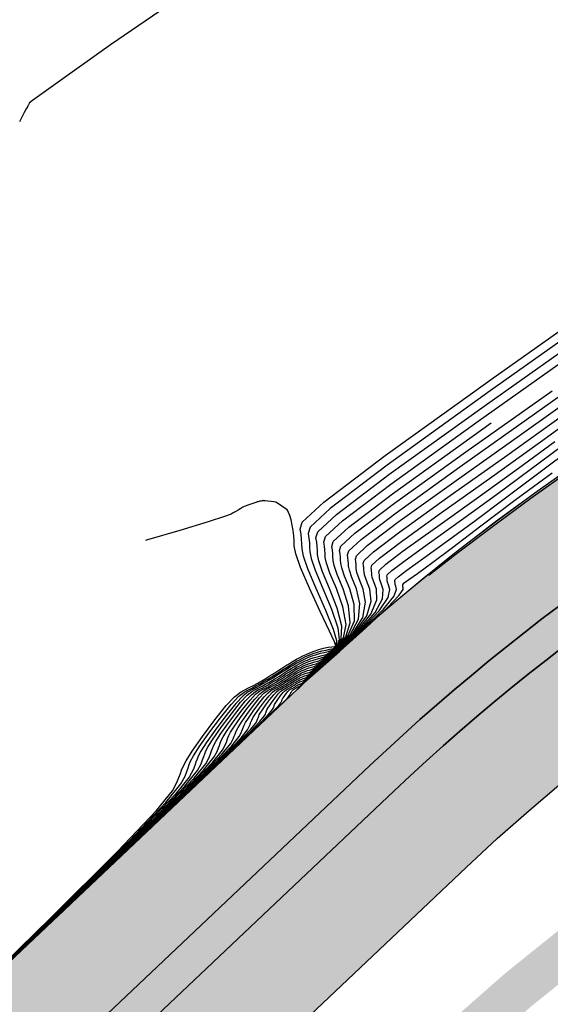
# Model space of a CAD drawing. Units: inches. Extents: x 392010 to 430952, y 9627281 to 9639345.
# Drawn here: x 396353 to 396504, y 9634878 to 9635159 of the extents above; entities that cross this region are included whole.
import ezdxf

# ---------------------------------------------------------------- set-up
doc = ezdxf.new("R2010")
doc.units = ezdxf.units.IN
doc.header["$MEASUREMENT"] = 0
doc.linetypes.add('CONTINUO', pattern=[0])
for name, color, linetype in [('Bota fora_Curva Mestra', 36, 'Continuous'), ('Bota fora_Curvas Interm', 45, 'Continuous'), ('Bota fora_Dique Contorno', 251, 'Continuous'), ('Bota fora_Diques', 1, 'Continuous'), ('Bota fora_Hatch', 4, 'Continuous'), ('Canal_Contorno_Hatch', 2, 'Continuous')]:
    doc.layers.add(name, color=color, linetype=linetype)

msp = doc.modelspace()

# ---------------------------------------------------------------- hatches: boundary and pattern name
at = {"layer": 'Bota fora_Diques'}
msp.add_hatch(color=253, dxfattribs=at).paths.add_polyline_path([(396305.58, 9634622.91), (396322.05, 9634639, 0.056287), (396337.09, 9634657.44), (396381.15, 9634725.9, -0.00799), (396382.81, 9634728.4), (396401.34, 9634755.26, 0.013189), (396404.4, 9634759.95, 0.008401), (396406.21, 9634763.01), (396433.75, 9634811.4, -0.065946), (396448.68, 9634831.06), (396467.5, 9634850.06, -0.0172), (396472.21, 9634854.49), (396497.28, 9634876.54, -0.010945), (396500.43, 9634879.18), (396532.41, 9634904.9, -0.022315), (396539.17, 9634909.86), (396590.84, 9634944.32, -0.024227), (396598.65, 9634948.99), (396642.85, 9634972.64, -0.013329), (396647.33, 9634974.88), (396703.55, 9635001.21), (396704.43, 9635004.43), (396704.55, 9635006.09), (396704.62, 9635007.23), (396704.7, 9635008.37), (396705.17, 9635015.21), (396642.24, 9634985.75, 0.013329), (396637.19, 9634983.22), (396592.99, 9634959.58, 0.024227), (396584.19, 9634954.3), (396532.51, 9634919.84, 0.022315), (396524.89, 9634914.25), (396492.91, 9634888.53, 0.010945), (396489.36, 9634885.55), (396464.28, 9634863.5, 0.0172), (396458.98, 9634858.5), (396440.15, 9634839.51, 0.065946), (396423.32, 9634817.33), (396395.78, 9634768.95, -0.021593), (396391.47, 9634762.08), (396372.94, 9634735.21, 0.00799), (396371.06, 9634732.39), (396326.99, 9634663.93, -0.056287), (396313.66, 9634647.58), (396297.19, 9634631.49, 0.043423), (396285.21, 9634617.55, 0.01615), (396281.4, 9634611.87, 0.006055), (396280.06, 9634609.67), (396271.11, 9634594.54), (396279.85, 9634585.75), (396290.39, 9634603.56, -0.065694)])
at = {"layer": 'Bota fora_Hatch'}
h = msp.add_hatch(color=253, dxfattribs=at)
h.paths.add_polyline_path([(397027.6, 9635092.79), (397104.44, 9635130.26), (396820.56, 9635103.15, 0.167165), (396459.31, 9634939), (396179.95, 9634674.67), (396275.44, 9634723.72), (396479.93, 9634917.21, -0.167165), (396823.41, 9635073.28)], flags=17)
h.paths.add_polyline_path([(397104.44, 9635130.26), (397082.37, 9635138.2), (396819.61, 9635113.1, 0.167165), (396452.44, 9634946.26), (396181.52, 9634689.92), (396179.95, 9634674.67), (396459.31, 9634939, -0.167165), (396820.56, 9635103.15)])
h.paths.add_polyline_path([(397082.37, 9635138.2), (397024.16, 9635148.27), (396969.08, 9635157.52), (396816.76, 9635142.97, 0.167165), (396431.82, 9634968.06), (396292.07, 9634835.83, -0.036354), (396181.52, 9634689.92), (396452.44, 9634946.26, -0.167165), (396819.61, 9635113.1)])

# ---------------------------------------------------------------- linework, layer by layer
at = {"layer": 'Bota fora_Curva Mestra', "linetype": 'CONTINUO'}
for points in [[(396389.67, 9634928.16, 110), (396400.93, 9634939.05, 110), (396408.34, 9634946.28, 110), (396414.72, 9634952.63, 110), (396418.41, 9634956.52, 110), (396419.95, 9634958.4, 110), (396420.36, 9634959.19, 110), (396420.54, 9634959.68, 110), (396420.68, 9634960.05, 110), (396420.8, 9634960.38, 110), (396420.93, 9634960.72, 110), (396421.22, 9634961.26, 110), (396421.81, 9634962.18, 110), (396422.8, 9634963.57, 110), (396423.97, 9634965.14, 110), (396425.05, 9634966.5, 110), (396425.84, 9634967.34, 110), (396426.4, 9634967.77, 110), (396426.83, 9634968, 110), (396427.23, 9634968.21, 110), (396427.64, 9634968.42, 110), (396428.03, 9634968.64, 110), (396428.43, 9634968.86, 110), (396428.8, 9634969.08, 110), (396429.13, 9634969.28, 110), (396429.41, 9634969.46, 110), (396429.67, 9634969.62, 110), (396429.96, 9634969.81, 110), (396430.31, 9634970.03, 110), (396430.69, 9634970.27, 110), (396431.07, 9634970.5, 110), (396431.41, 9634970.71, 110), (396431.73, 9634970.9, 110), (396432.03, 9634971.06, 110), (396432.33, 9634971.22, 110), (396432.64, 9634971.37, 110), (396432.99, 9634971.53, 110), (396433.4, 9634971.69, 110), (396433.85, 9634971.84, 110), (396434.3, 9634971.96, 110), (396434.85, 9634972.16, 110), (396436.15, 9634973.02, 110), (396438.93, 9634975.27, 110), (396443.56, 9634979.33, 110), (396448.74, 9634984.41, 110), (396452.77, 9634989.44, 110), (396454.42, 9634993.52, 110), (396454.33, 9634996.56, 110), (396453.61, 9634998.66, 110), (396453.15, 9634999.95, 110), (396453, 9635000.7, 110), (396452.99, 9635001.19, 110), (396452.97, 9635001.68, 110), (396452.91, 9635002.19, 110), (396452.82, 9635002.69, 110), (396453.03, 9635003.4, 110), (396455.24, 9635005.45, 110), (396461.49, 9635010.21, 110), (396472.93, 9635018.44, 110), (396487.22, 9635028.61, 110), (396501.14, 9635038.57, 110), (396512.23, 9635046.68, 110)], [(396347.53, 9634888.27, 105), (396370.04, 9634910.05, 105), (396384.87, 9634924.51, 105), (396397.62, 9634937.19, 105), (396405.01, 9634944.99, 105), (396408.08, 9634948.75, 105), (396408.91, 9634950.33, 105), (396409.27, 9634951.3, 105), (396409.55, 9634952.05, 105), (396409.78, 9634952.69, 105), (396410.05, 9634953.39, 105), (396410.63, 9634954.46, 105), (396411.81, 9634956.3, 105), (396413.78, 9634959.09, 105), (396416.12, 9634962.23, 105), (396418.29, 9634964.94, 105), (396419.87, 9634966.62, 105), (396420.98, 9634967.48, 105), (396421.84, 9634967.95, 105), (396422.65, 9634968.36, 105), (396423.45, 9634968.78, 105), (396424.25, 9634969.22, 105), (396425.04, 9634969.67, 105), (396425.78, 9634970.11, 105), (396426.44, 9634970.51, 105), (396427, 9634970.86, 105), (396427.52, 9634971.19, 105), (396428.1, 9634971.56, 105), (396428.8, 9634972, 105), (396429.56, 9634972.48, 105), (396430.32, 9634972.95, 105), (396431.01, 9634973.37, 105), (396431.65, 9634973.74, 105), (396432.25, 9634974.07, 105), (396432.84, 9634974.38, 105), (396433.46, 9634974.68, 105), (396434.17, 9634975, 105), (396434.99, 9634975.32, 105), (396435.88, 9634975.62, 105), (396436.78, 9634975.86, 105), (396437.69, 9634976.08, 105), (396438.88, 9634976.58, 105), (396440.67, 9634977.74, 105), (396443.16, 9634979.86, 105), (396445.56, 9634982.98, 105), (396446.86, 9634987.03, 105), (396446.38, 9634991.85, 105), (396444.8, 9634996.7, 105), (396443.16, 9635000.73, 105), (396442.25, 9635003.31, 105), (396441.95, 9635004.8, 105), (396441.92, 9635005.79, 105), (396441.88, 9635006.76, 105), (396441.76, 9635007.78, 105), (396441.58, 9635008.79, 105), (396442.01, 9635010.21, 105), (396446.43, 9635014.31, 105), (396458.92, 9635023.82, 105), (396481.59, 9635040.13, 105), (396487.07, 9635044, 105)], [(396469.27, 9635000.59, 115), (396469.73, 9635000.99, 115), (396477.1, 9635006.66, 115), (396487.05, 9635014.21, 115), (396498.39, 9635022.55, 115), (396509.88, 9635030.69, 115)], [(396339.15, 9634881.04, 100), (396361.39, 9634902.74, 100), (396380.52, 9634921.76, 100), (396391.61, 9634933.45, 100), (396396.21, 9634939.1, 100), (396397.45, 9634941.47, 100), (396398, 9634942.92, 100), (396398.41, 9634944.05, 100), (396398.76, 9634945.01, 100), (396399.17, 9634946.05, 100), (396400.03, 9634947.66, 100), (396401.81, 9634950.42, 100), (396404.76, 9634954.6, 100), (396408.27, 9634959.32, 100), (396411.52, 9634963.38, 100), (396413.9, 9634965.9, 100), (396415.55, 9634967.2, 100), (396416.84, 9634967.89, 100), (396418.06, 9634968.51, 100), (396419.27, 9634969.15, 100), (396420.47, 9634969.81, 100), (396421.65, 9634970.48, 100), (396422.76, 9634971.14, 100), (396423.75, 9634971.74, 100), (396424.59, 9634972.26, 100), (396425.38, 9634972.75, 100), (396426.25, 9634973.31, 100), (396427.29, 9634973.97, 100), (396428.43, 9634974.7, 100), (396429.57, 9634975.4, 100), (396430.61, 9634976.03, 100), (396431.56, 9634976.58, 100), (396432.46, 9634977.07, 100), (396433.35, 9634977.54, 100), (396434.29, 9634978, 100), (396435.35, 9634978.47, 100), (396436.57, 9634978.95, 100), (396437.91, 9634979.4, 100), (396439.26, 9634979.77, 100), (396440.53, 9634980.01, 100), (396441.62, 9634980.14, 100), (396442.42, 9634980.2, 100), (396442.77, 9634980.39, 100), (396442.39, 9634981.54, 100), (396440.95, 9634984.63, 100), (396438.33, 9634990.18, 100), (396435.28, 9634996.85, 100), (396432.71, 9635002.8, 100), (396431.34, 9635006.67, 100), (396430.9, 9635008.91, 100), (396430.85, 9635010.39, 100), (396430.79, 9635011.84, 100), (396430.62, 9635013.36, 100), (396430.34, 9635014.88, 100), (396429.98, 9635016.32, 100), (396429.6, 9635017.55, 100), (396429.3, 9635018.45, 100), (396429.11, 9635018.95, 100), (396428.9, 9635019.22, 100), (396428.49, 9635019.51, 100), (396427.78, 9635019.98, 100), (396426.94, 9635020.53, 100), (396426.23, 9635021, 100), (396425.83, 9635021.27, 100), (396425.68, 9635021.36, 100), (396425.66, 9635021.38, 100), (396425.66, 9635021.38, 100), (396425.66, 9635021.38, 100), (396425.66, 9635021.38, 100), (396425.66, 9635021.38, 100), (396425.66, 9635021.38, 100), (396425.66, 9635021.38, 100), (396425.64, 9635021.38, 100), (396425.48, 9635021.4, 100), (396425.05, 9635021.45, 100), (396424.28, 9635021.55, 100), (396423.37, 9635021.66, 100), (396422.6, 9635021.76, 100), (396422.17, 9635021.81, 100), (396422.01, 9635021.83, 100), (396421.99, 9635021.83, 100), (396421.99, 9635021.83, 100), (396421.99, 9635021.83, 100), (396421.99, 9635021.83, 100), (396421.99, 9635021.83, 100), (396421.99, 9635021.83, 100), (396421.99, 9635021.83, 100), (396421.99, 9635021.83, 100), (396421.99, 9635021.83, 100), (396421.99, 9635021.83, 100), (396421.99, 9635021.83, 100), (396421.99, 9635021.83, 100), (396421.99, 9635021.83, 100), (396421.99, 9635021.83, 100), (396421.99, 9635021.83, 100), (396421.99, 9635021.83, 100), (396421.99, 9635021.83, 100), (396421.99, 9635021.83, 100), (396421.99, 9635021.83, 100), (396421.98, 9635021.83, 100), (396421.91, 9635021.82, 100), (396421.74, 9635021.78, 100), (396421.44, 9635021.71, 100), (396421.07, 9635021.64, 100), (396420.77, 9635021.57, 100), (396420.59, 9635021.53, 100), (396420.53, 9635021.52, 100), (396420.52, 9635021.52, 100), (396420.52, 9635021.52, 100), (396420.52, 9635021.52, 100), (396420.52, 9635021.52, 100), (396420.52, 9635021.52, 100), (396420.52, 9635021.52, 100), (396420.52, 9635021.52, 100), (396420.52, 9635021.52, 100), (396420.52, 9635021.52, 100), (396420.52, 9635021.52, 100), (396420.5, 9635021.51, 100), (396420.34, 9635021.46, 100), (396419.9, 9635021.3, 100), (396419.11, 9635021.03, 100), (396418.19, 9635020.72, 100), (396417.41, 9635020.45, 100), (396416.95, 9635020.28, 100), (396416.65, 9635020.15, 100), (396416.27, 9635019.94, 100), (396415.62, 9635019.58, 100), (396414.86, 9635019.15, 100), (396414.22, 9635018.78, 100), (396413.85, 9635018.58, 100), (396413.72, 9635018.5, 100), (396413.7, 9635018.49, 100), (396413.7, 9635018.49, 100), (396413.7, 9635018.49, 100), (396413.7, 9635018.49, 100), (396413.7, 9635018.49, 100), (396413.7, 9635018.49, 100), (396413.7, 9635018.49, 100), (396413.7, 9635018.49, 100), (396413.7, 9635018.49, 100), (396413.7, 9635018.49, 100), (396413.69, 9635018.49, 100), (396413.63, 9635018.44, 100), (396413.47, 9635018.31, 100), (396412.94, 9635018.01, 100), (396410.98, 9635017.27, 100), (396406.31, 9635015.76, 100), (396398.31, 9635013.35, 100), (396389.02, 9635010.61, 100), (396388.46, 9635010.46, 100)], [(396431.82, 9634968.06, 115), (396432.28, 9634968.46, 115)]]:
    msp.add_polyline3d(points, dxfattribs=at)
at = {"layer": 'Bota fora_Curvas Interm', "linetype": 'CONTINUO'}
for points in [[(396408.15, 9635172.16, 101), (396378.53, 9635151.82, 101), (396362.23, 9635140.22, 101), (396356.22, 9635135.9, 101), (396355.35, 9635135.25, 101), (396355.34, 9635135.22, 101), (396355.32, 9635135.18, 101), (396355.28, 9635135.09, 101), (396355.19, 9635134.93, 101), (396355.09, 9635134.74, 101), (396355, 9635134.57, 101), (396354.93, 9635134.43, 101), (396354.78, 9635134.15, 101), (396354.47, 9635133.55, 101), (396353.91, 9635132.49, 101), (396353.23, 9635131.17, 101), (396352.56, 9635129.87, 101)], [(396345.32, 9634886.84, 101), (396366.09, 9634907.1, 101), (396383.94, 9634924.85, 101), (396394.29, 9634935.76, 101), (396398.58, 9634941.03, 101), (396399.75, 9634943.24, 101), (396400.25, 9634944.6, 101), (396400.64, 9634945.65, 101), (396400.96, 9634946.55, 101), (396401.34, 9634947.52, 101), (396402.15, 9634949.02, 101), (396403.81, 9634951.59, 101), (396406.56, 9634955.5, 101), (396409.84, 9634959.9, 101), (396412.88, 9634963.69, 101), (396415.09, 9634966.04, 101), (396416.64, 9634967.25, 101), (396417.84, 9634967.91, 101), (396418.98, 9634968.48, 101), (396420.11, 9634969.08, 101), (396421.23, 9634969.69, 101), (396422.33, 9634970.32, 101), (396423.37, 9634970.94, 101), (396424.29, 9634971.49, 101), (396425.07, 9634971.98, 101), (396425.81, 9634972.44, 101), (396426.62, 9634972.96, 101), (396427.59, 9634973.58, 101), (396428.66, 9634974.25, 101), (396429.72, 9634974.91, 101), (396430.69, 9634975.49, 101), (396431.58, 9634976.01, 101), (396432.42, 9634976.47, 101), (396433.25, 9634976.91, 101), (396434.12, 9634977.34, 101), (396435.11, 9634977.77, 101), (396436.26, 9634978.22, 101), (396437.5, 9634978.65, 101), (396438.76, 9634978.99, 101), (396439.96, 9634979.22, 101), (396441.07, 9634979.43, 101), (396442.07, 9634979.71, 101), (396442.85, 9634980.29, 101), (396443.02, 9634981.83, 101), (396442.13, 9634985.11, 101), (396439.94, 9634990.52, 101), (396437.18, 9634996.82, 101), (396434.8, 9635002.38, 101), (396433.53, 9635006, 101), (396433.11, 9635008.09, 101), (396433.07, 9635009.47, 101), (396433.01, 9635010.83, 101), (396432.85, 9635012.25, 101), (396432.59, 9635013.66, 101), (396433.19, 9635015.66, 101), (396439.38, 9635021.4, 101), (396456.87, 9635034.71, 101), (396488.52, 9635057.47, 101), (396525.89, 9635083.89, 101)], [(396521.59, 9635077.75, 102), (396486.79, 9635053.14, 102), (396457.39, 9635031.99, 102), (396441.14, 9635019.63, 102), (396435.39, 9635014.3, 102), (396434.84, 9635012.44, 102), (396435.08, 9635011.13, 102), (396435.23, 9635009.81, 102), (396435.28, 9635008.55, 102), (396435.32, 9635007.27, 102), (396435.71, 9635005.33, 102), (396436.89, 9635001.97, 102), (396439.09, 9634996.79, 102), (396441.55, 9634990.85, 102), (396443.31, 9634985.59, 102), (396443.66, 9634982.12, 102), (396442.93, 9634980.18, 102), (396441.72, 9634979.21, 102), (396440.53, 9634978.71, 102), (396439.4, 9634978.44, 102), (396438.27, 9634978.21, 102), (396437.1, 9634977.89, 102), (396435.94, 9634977.5, 102), (396434.88, 9634977.08, 102), (396433.96, 9634976.67, 102), (396433.14, 9634976.28, 102), (396432.38, 9634975.87, 102), (396431.6, 9634975.44, 102), (396430.77, 9634974.96, 102), (396429.87, 9634974.42, 102), (396428.88, 9634973.81, 102), (396427.89, 9634973.18, 102), (396426.99, 9634972.61, 102), (396426.24, 9634972.13, 102), (396425.55, 9634971.7, 102), (396424.83, 9634971.25, 102), (396423.97, 9634970.73, 102), (396423.01, 9634970.16, 102), (396421.98, 9634969.57, 102), (396420.95, 9634969, 102), (396419.9, 9634968.45, 102), (396418.84, 9634967.92, 102), (396417.72, 9634967.31, 102), (396416.29, 9634966.19, 102), (396414.23, 9634964, 102), (396411.41, 9634960.48, 102), (396408.37, 9634956.4, 102), (396405.81, 9634952.77, 102), (396404.27, 9634950.38, 102), (396403.52, 9634948.98, 102), (396403.17, 9634948.09, 102), (396402.87, 9634947.25, 102), (396402.51, 9634946.27, 102), (396402.04, 9634945.02, 102), (396400.95, 9634942.96, 102), (396396.97, 9634938.07, 102), (396387.36, 9634927.94, 102), (396370.78, 9634911.45, 102), (396351.5, 9634892.64, 102)], [(396330.67, 9634872.32, 103), (396357.68, 9634898.45, 103), (396375.48, 9634915.8, 103), (396390.78, 9634931.02, 103), (396399.65, 9634940.37, 103), (396403.33, 9634944.89, 103), (396404.33, 9634946.79, 103), (396404.76, 9634947.95, 103), (396405.09, 9634948.85, 103), (396405.37, 9634949.62, 103), (396405.7, 9634950.45, 103), (396406.39, 9634951.74, 103), (396407.81, 9634953.95, 103), (396410.17, 9634957.29, 103), (396412.98, 9634961.07, 103), (396415.58, 9634964.32, 103), (396417.48, 9634966.33, 103), (396418.81, 9634967.37, 103), (396419.84, 9634967.93, 103), (396420.82, 9634968.42, 103), (396421.78, 9634968.93, 103), (396422.74, 9634969.46, 103), (396423.68, 9634970, 103), (396424.57, 9634970.52, 103), (396425.36, 9634971, 103), (396426.04, 9634971.42, 103), (396426.67, 9634971.81, 103), (396427.36, 9634972.26, 103), (396428.2, 9634972.79, 103), (396429.11, 9634973.37, 103), (396430.02, 9634973.93, 103), (396430.85, 9634974.43, 103), (396431.61, 9634974.87, 103), (396432.33, 9634975.27, 103), (396433.04, 9634975.64, 103), (396433.79, 9634976.01, 103), (396434.64, 9634976.38, 103), (396435.62, 9634976.77, 103), (396436.69, 9634977.13, 103), (396437.77, 9634977.43, 103), (396438.83, 9634977.65, 103), (396439.98, 9634978, 103), (396441.37, 9634978.72, 103), (396443.01, 9634980.07, 103), (396444.29, 9634982.4, 103), (396444.5, 9634986.07, 103), (396443.16, 9634991.19, 103), (396440.99, 9634996.76, 103), (396438.98, 9635001.56, 103), (396437.89, 9635004.66, 103), (396437.53, 9635006.44, 103), (396437.49, 9635007.63, 103), (396437.44, 9635008.79, 103), (396437.31, 9635010.01, 103), (396437.09, 9635011.22, 103), (396437.6, 9635012.93, 103), (396442.91, 9635017.86, 103), (396457.9, 9635029.26, 103), (396485.06, 9635048.8, 103), (396517.3, 9635071.61, 103)], [(396339.1, 9634880.3, 104), (396363.86, 9634904.25, 104), (396380.17, 9634920.16, 104), (396394.2, 9634934.11, 104), (396402.33, 9634942.68, 104), (396405.7, 9634946.82, 104), (396406.62, 9634948.56, 104), (396407.02, 9634949.63, 104), (396407.32, 9634950.45, 104), (396407.57, 9634951.16, 104), (396407.87, 9634951.92, 104), (396408.51, 9634953.1, 104), (396409.81, 9634955.12, 104), (396411.97, 9634958.19, 104), (396414.55, 9634961.65, 104), (396416.93, 9634964.63, 104), (396418.68, 9634966.47, 104), (396419.89, 9634967.43, 104), (396420.84, 9634967.94, 104), (396421.73, 9634968.39, 104), (396422.62, 9634968.86, 104), (396423.5, 9634969.34, 104), (396424.36, 9634969.84, 104), (396425.18, 9634970.32, 104), (396425.9, 9634970.76, 104), (396426.52, 9634971.14, 104), (396427.1, 9634971.5, 104), (396427.73, 9634971.91, 104), (396428.5, 9634972.4, 104), (396429.33, 9634972.93, 104), (396430.17, 9634973.44, 104), (396430.93, 9634973.9, 104), (396431.63, 9634974.3, 104), (396432.29, 9634974.67, 104), (396432.94, 9634975.01, 104), (396433.63, 9634975.35, 104), (396434.4, 9634975.69, 104), (396435.31, 9634976.04, 104), (396436.28, 9634976.38, 104), (396437.27, 9634976.65, 104), (396438.26, 9634976.87, 104), (396439.43, 9634977.29, 104), (396441.02, 9634978.23, 104), (396443.09, 9634979.97, 104), (396444.93, 9634982.69, 104), (396445.68, 9634986.55, 104), (396444.77, 9634991.52, 104), (396442.9, 9634996.73, 104), (396441.07, 9635001.14, 104), (396440.07, 9635003.99, 104), (396439.74, 9635005.62, 104), (396439.71, 9635006.71, 104), (396439.66, 9635007.78, 104), (396439.53, 9635008.89, 104), (396439.33, 9635010.01, 104), (396439.8, 9635011.57, 104), (396444.67, 9635016.09, 104), (396458.41, 9635026.54, 104), (396483.33, 9635044.46, 104), (396513, 9635065.46, 104)], [(396364.39, 9634904.23, 107), (396382.39, 9634921.65, 107), (396394.26, 9634933.22, 107), (396404.46, 9634943.37, 107), (396410.37, 9634949.6, 107), (396412.82, 9634952.61, 107), (396413.49, 9634953.88, 107), (396413.78, 9634954.65, 107), (396414, 9634955.25, 107), (396414.19, 9634955.77, 107), (396414.4, 9634956.32, 107), (396414.86, 9634957.18, 107), (396415.81, 9634958.65, 107), (396417.39, 9634960.88, 107), (396419.26, 9634963.4, 107), (396420.99, 9634965.56, 107), (396422.26, 9634966.91, 107), (396423.14, 9634967.6, 107), (396423.83, 9634967.97, 107), (396424.48, 9634968.3, 107), (396425.13, 9634968.64, 107), (396425.77, 9634968.99, 107), (396426.39, 9634969.35, 107), (396426.99, 9634969.7, 107), (396427.51, 9634970.02, 107), (396427.96, 9634970.3, 107), (396428.38, 9634970.56, 107), (396428.85, 9634970.86, 107), (396429.4, 9634971.21, 107), (396430.01, 9634971.6, 107), (396430.62, 9634971.97, 107), (396431.17, 9634972.31, 107), (396431.68, 9634972.6, 107), (396432.16, 9634972.87, 107), (396432.63, 9634973.11, 107), (396433.13, 9634973.36, 107), (396433.7, 9634973.61, 107), (396434.35, 9634973.87, 107), (396435.07, 9634974.11, 107), (396435.79, 9634974.3, 107), (396436.56, 9634974.51, 107), (396437.79, 9634975.16, 107), (396439.98, 9634976.75, 107), (396443.32, 9634979.65, 107), (396446.83, 9634983.55, 107), (396449.22, 9634988, 107), (396449.59, 9634992.52, 107), (396448.61, 9634996.65, 107), (396447.34, 9634999.9, 107), (396446.61, 9635001.97, 107), (396446.37, 9635003.16, 107), (396446.35, 9635003.95, 107), (396446.31, 9635004.73, 107), (396446.22, 9635005.54, 107), (396446.07, 9635006.35, 107), (396446.42, 9635007.49, 107), (396449.96, 9635010.77, 107), (396459.95, 9635018.38, 107), (396478.13, 9635031.45, 107), (396500.11, 9635047.04, 107), (396519.99, 9635061.12, 107)], [(396355.96, 9634896.25, 106), (396376.21, 9634915.85, 106), (396389.56, 9634928.87, 106), (396401.04, 9634940.28, 106), (396407.69, 9634947.29, 106), (396410.45, 9634950.68, 106), (396411.2, 9634952.11, 106), (396411.53, 9634952.98, 106), (396411.77, 9634953.65, 106), (396411.98, 9634954.23, 106), (396412.23, 9634954.85, 106), (396412.74, 9634955.82, 106), (396413.81, 9634957.47, 106), (396415.58, 9634959.98, 106), (396417.69, 9634962.81, 106), (396419.64, 9634965.25, 106), (396421.07, 9634966.76, 106), (396422.06, 9634967.54, 106), (396422.83, 9634967.96, 106), (396423.57, 9634968.33, 106), (396424.29, 9634968.71, 106), (396425.01, 9634969.11, 106), (396425.72, 9634969.51, 106), (396426.38, 9634969.91, 106), (396426.98, 9634970.27, 106), (396427.48, 9634970.58, 106), (396427.95, 9634970.87, 106), (396428.48, 9634971.21, 106), (396429.1, 9634971.61, 106), (396429.79, 9634972.04, 106), (396430.47, 9634972.46, 106), (396431.09, 9634972.84, 106), (396431.66, 9634973.17, 106), (396432.2, 9634973.47, 106), (396432.74, 9634973.75, 106), (396433.3, 9634974.02, 106), (396433.93, 9634974.3, 106), (396434.67, 9634974.59, 106), (396435.47, 9634974.86, 106), (396436.28, 9634975.08, 106), (396437.13, 9634975.3, 106), (396438.34, 9634975.87, 106), (396440.33, 9634977.24, 106), (396443.24, 9634979.76, 106), (396446.2, 9634983.26, 106), (396448.04, 9634987.52, 106), (396447.99, 9634992.19, 106), (396446.71, 9634996.68, 106), (396445.25, 9635000.32, 106), (396444.43, 9635002.64, 106), (396444.16, 9635003.98, 106), (396444.13, 9635004.87, 106), (396444.1, 9635005.74, 106), (396443.99, 9635006.66, 106), (396443.83, 9635007.57, 106), (396444.21, 9635008.85, 106), (396448.19, 9635012.54, 106), (396459.44, 9635021.1, 106), (396479.86, 9635035.79, 106), (396504.41, 9635053.18, 106)], [(396372.82, 9634912.21, 108), (396388.57, 9634927.45, 108), (396398.95, 9634937.58, 108), (396407.88, 9634946.45, 108), (396413.05, 9634951.91, 108), (396415.2, 9634954.54, 108), (396415.78, 9634955.65, 108), (396416.03, 9634956.33, 108), (396416.23, 9634956.85, 108), (396416.39, 9634957.3, 108), (396416.58, 9634957.79, 108), (396416.98, 9634958.54, 108), (396417.81, 9634959.82, 108), (396419.19, 9634961.78, 108), (396420.83, 9634963.98, 108), (396422.35, 9634965.87, 108), (396423.45, 9634967.05, 108), (396424.23, 9634967.65, 108), (396424.83, 9634967.98, 108), (396425.4, 9634968.27, 108), (396425.96, 9634968.57, 108), (396426.52, 9634968.87, 108), (396427.07, 9634969.19, 108), (396427.59, 9634969.5, 108), (396428.05, 9634969.77, 108), (396428.44, 9634970.02, 108), (396428.81, 9634970.25, 108), (396429.22, 9634970.51, 108), (396429.7, 9634970.82, 108), (396430.24, 9634971.15, 108), (396430.77, 9634971.48, 108), (396431.25, 9634971.77, 108), (396431.7, 9634972.03, 108), (396432.12, 9634972.26, 108), (396432.53, 9634972.48, 108), (396432.97, 9634972.7, 108), (396433.46, 9634972.91, 108), (396434.04, 9634973.14, 108), (396434.66, 9634973.35, 108), (396435.29, 9634973.52, 108), (396435.99, 9634973.73, 108), (396437.24, 9634974.44, 108), (396439.63, 9634976.26, 108), (396443.4, 9634979.54, 108), (396447.47, 9634983.84, 108), (396450.41, 9634988.48, 108), (396451.2, 9634992.85, 108), (396450.52, 9634996.62, 108), (396449.43, 9634999.49, 108), (396448.79, 9635001.3, 108), (396448.58, 9635002.34, 108), (396448.56, 9635003.03, 108), (396448.53, 9635003.71, 108), (396448.45, 9635004.42, 108), (396448.32, 9635005.13, 108), (396448.62, 9635006.13, 108), (396451.72, 9635009, 108), (396460.46, 9635015.65, 108), (396476.39, 9635027.12, 108), (396495.81, 9635040.89, 108), (396513.71, 9635053.61, 108)], [(396381.24, 9634920.19, 109), (396394.75, 9634933.25, 109), (396403.65, 9634941.93, 109), (396411.3, 9634949.54, 109), (396415.73, 9634954.21, 109), (396417.57, 9634956.47, 109), (396418.07, 9634957.42, 109), (396418.29, 9634958, 109), (396418.45, 9634958.45, 109), (396418.59, 9634958.84, 109), (396418.76, 9634959.25, 109), (396419.1, 9634959.9, 109), (396419.81, 9634961, 109), (396420.99, 9634962.67, 109), (396422.4, 9634964.56, 109), (396423.7, 9634966.19, 109), (396424.65, 9634967.19, 109), (396425.31, 9634967.71, 109), (396425.83, 9634967.99, 109), (396426.32, 9634968.24, 109), (396426.8, 9634968.49, 109), (396427.28, 9634968.76, 109), (396427.75, 9634969.03, 109), (396428.19, 9634969.29, 109), (396428.59, 9634969.53, 109), (396428.93, 9634969.74, 109), (396429.24, 9634969.93, 109), (396429.59, 9634970.16, 109), (396430.01, 9634970.42, 109), (396430.46, 9634970.71, 109), (396430.92, 9634970.99, 109), (396431.33, 9634971.24, 109), (396431.71, 9634971.46, 109), (396432.07, 9634971.66, 109), (396432.43, 9634971.85, 109), (396432.8, 9634972.03, 109), (396433.23, 9634972.22, 109), (396433.72, 9634972.41, 109), (396434.25, 9634972.59, 109), (396434.79, 9634972.74, 109), (396435.42, 9634972.94, 109), (396436.69, 9634973.73, 109), (396439.28, 9634975.77, 109), (396443.48, 9634979.44, 109), (396448.1, 9634984.13, 109), (396451.59, 9634988.96, 109), (396452.81, 9634993.19, 109), (396452.42, 9634996.59, 109), (396451.52, 9634999.08, 109), (396450.97, 9635000.63, 109), (396450.79, 9635001.52, 109), (396450.77, 9635002.11, 109), (396450.75, 9635002.7, 109), (396450.68, 9635003.3, 109), (396450.57, 9635003.91, 109), (396450.83, 9635004.77, 109), (396453.48, 9635007.23, 109), (396460.98, 9635012.93, 109), (396474.66, 9635022.78, 109), (396491.52, 9635034.75, 109), (396507.43, 9635046.09, 109)], [(396398.1, 9634936.14, 111), (396407.1, 9634944.85, 111), (396413.04, 9634950.64, 111), (396418.14, 9634955.71, 111), (396421.1, 9634958.83, 111), (396422.32, 9634960.33, 111), (396422.65, 9634960.97, 111), (396422.8, 9634961.35, 111), (396422.91, 9634961.65, 111), (396423, 9634961.91, 111), (396423.11, 9634962.19, 111), (396423.34, 9634962.62, 111), (396423.81, 9634963.35, 111), (396424.6, 9634964.47, 111), (396425.54, 9634965.73, 111), (396426.4, 9634966.81, 111), (396427.04, 9634967.48, 111), (396427.48, 9634967.83, 111), (396427.82, 9634968.01, 111), (396428.15, 9634968.18, 111), (396428.47, 9634968.35, 111), (396428.79, 9634968.52, 111), (396429.11, 9634968.7, 111), (396429.4, 9634968.88, 111), (396429.67, 9634969.04, 111), (396429.89, 9634969.18, 111), (396430.1, 9634969.31, 111), (396430.33, 9634969.46, 111), (396430.61, 9634969.63, 111), (396430.91, 9634969.83, 111), (396431.22, 9634970.01, 111), (396431.49, 9634970.18, 111), (396431.75, 9634970.33, 111), (396431.99, 9634970.46, 111), (396432.22, 9634970.58, 111), (396432.47, 9634970.71, 111), (396432.76, 9634970.83, 111), (396433.08, 9634970.96, 111), (396433.44, 9634971.08, 111), (396433.8, 9634971.18, 111), (396434.29, 9634971.37, 111), (396435.6, 9634972.31, 111), (396438.58, 9634974.78, 111), (396443.64, 9634979.23, 111), (396449.37, 9634984.7, 111), (396453.95, 9634989.92, 111), (396456.03, 9634993.85, 111), (396456.23, 9634996.53, 111), (396455.7, 9634998.25, 111), (396455.33, 9634999.28, 111), (396455.21, 9634999.88, 111), (396455.2, 9635000.27, 111), (396455.18, 9635000.66, 111), (396455.14, 9635001.07, 111), (396455.06, 9635001.47, 111), (396455.24, 9635002.04, 111), (396457.01, 9635003.68, 111), (396462, 9635007.49, 111), (396471.2, 9635014.11, 111), (396482.92, 9635022.47, 111), (396494.86, 9635031.06, 111), (396505.2, 9635038.67, 111)], [(396406.53, 9634944.12, 112), (396413.28, 9634950.65, 112), (396417.73, 9634954.99, 112), (396421.56, 9634958.8, 112), (396423.78, 9634961.13, 112), (396424.69, 9634962.26, 112), (396424.94, 9634962.74, 112), (396425.05, 9634963.03, 112), (396425.14, 9634963.25, 112), (396425.2, 9634963.45, 112), (396425.29, 9634963.65, 112), (396425.46, 9634963.98, 112), (396425.82, 9634964.53, 112), (396426.4, 9634965.36, 112), (396427.11, 9634966.31, 112), (396427.76, 9634967.12, 112), (396428.23, 9634967.62, 112), (396428.56, 9634967.88, 112), (396428.82, 9634968.02, 112), (396429.07, 9634968.15, 112), (396429.31, 9634968.27, 112), (396429.55, 9634968.41, 112), (396429.78, 9634968.54, 112), (396430.01, 9634968.67, 112), (396430.2, 9634968.79, 112), (396430.37, 9634968.9, 112), (396430.53, 9634969, 112), (396430.7, 9634969.11, 112), (396430.91, 9634969.24, 112), (396431.14, 9634969.38, 112), (396431.37, 9634969.52, 112), (396431.57, 9634969.65, 112), (396431.77, 9634969.76, 112), (396431.95, 9634969.86, 112), (396432.12, 9634969.95, 112), (396432.31, 9634970.04, 112), (396432.52, 9634970.14, 112), (396432.77, 9634970.23, 112), (396433.03, 9634970.32, 112), (396433.3, 9634970.4, 112), (396433.72, 9634970.59, 112), (396435.05, 9634971.6, 112), (396438.23, 9634974.29, 112), (396443.72, 9634979.12, 112), (396450.01, 9634984.99, 112), (396455.13, 9634990.4, 112), (396457.64, 9634994.19, 112), (396458.14, 9634996.51, 112), (396457.79, 9634997.84, 112), (396457.51, 9634998.61, 112), (396457.42, 9634999.06, 112), (396457.41, 9634999.35, 112), (396457.4, 9634999.65, 112), (396457.37, 9634999.95, 112), (396457.31, 9635000.25, 112), (396457.44, 9635000.68, 112), (396458.77, 9635001.91, 112), (396462.52, 9635004.76, 112), (396469.46, 9635009.77, 112), (396478.63, 9635016.32, 112), (396488.58, 9635023.54, 112), (396498.18, 9635030.67, 112), (396507.4, 9635037.58, 112)], [(396414.96, 9634952.1, 113), (396419.46, 9634956.45, 113), (396422.43, 9634959.35, 113), (396424.98, 9634961.88, 113), (396426.46, 9634963.44, 113), (396427.07, 9634964.19, 113), (396427.23, 9634964.51, 113), (396427.31, 9634964.7, 113), (396427.36, 9634964.85, 113), (396427.41, 9634964.98, 113), (396427.46, 9634965.12, 113), (396427.58, 9634965.34, 113), (396427.82, 9634965.7, 113), (396428.21, 9634966.26, 113), (396428.68, 9634966.89, 113), (396429.11, 9634967.43, 113), (396429.43, 9634967.77, 113), (396429.65, 9634967.94, 113), (396429.82, 9634968.03, 113), (396429.98, 9634968.12, 113), (396430.14, 9634968.2, 113), (396430.3, 9634968.29, 113), (396430.46, 9634968.38, 113), (396430.61, 9634968.47, 113), (396430.74, 9634968.55, 113), (396430.85, 9634968.62, 113), (396430.96, 9634968.68, 113), (396431.07, 9634968.76, 113), (396431.21, 9634968.84, 113), (396431.37, 9634968.94, 113), (396431.52, 9634969.03, 113), (396431.65, 9634969.12, 113), (396431.78, 9634969.19, 113), (396431.9, 9634969.26, 113), (396432.02, 9634969.32, 113), (396432.15, 9634969.38, 113), (396432.29, 9634969.44, 113), (396432.45, 9634969.51, 113), (396432.63, 9634969.57, 113), (396432.81, 9634969.62, 113), (396433.15, 9634969.8, 113), (396434.5, 9634970.89, 113), (396437.89, 9634973.8, 113), (396443.8, 9634979.01, 113), (396450.65, 9634985.27, 113), (396456.32, 9634990.88, 113), (396459.25, 9634994.52, 113), (396460.05, 9634996.48, 113), (396459.88, 9634997.42, 113), (396459.69, 9634997.94, 113), (396459.63, 9634998.24, 113), (396459.63, 9634998.43, 113), (396459.62, 9634998.63, 113), (396459.6, 9634998.83, 113), (396459.56, 9634999.03, 113), (396459.64, 9634999.32, 113), (396460.53, 9635000.14, 113), (396463.03, 9635002.04, 113), (396467.73, 9635005.43, 113), (396474.33, 9635010.18, 113), (396482.3, 9635016.02, 113), (396491.15, 9635022.67, 113), (396500.62, 9635029.79, 113), (396510.47, 9635037.04, 113)], [(396423.39, 9634960.08, 114), (396425.64, 9634962.25, 114), (396427.12, 9634963.7, 114), (396428.4, 9634964.97, 114), (396429.14, 9634965.75, 114), (396429.44, 9634966.12, 114), (396429.53, 9634966.28, 114), (396429.56, 9634966.38, 114), (396429.59, 9634966.45, 114), (396429.61, 9634966.52, 114), (396429.64, 9634966.59, 114), (396429.7, 9634966.7, 114), (396429.82, 9634966.88, 114), (396430.01, 9634967.16, 114), (396430.25, 9634967.47, 114), (396430.46, 9634967.74, 114), (396430.62, 9634967.91, 114), (396430.73, 9634968, 114), (396430.82, 9634968.04, 114), (396430.9, 9634968.09, 114), (396430.98, 9634968.13, 114), (396431.06, 9634968.17, 114), (396431.14, 9634968.22, 114), (396431.21, 9634968.26, 114), (396431.28, 9634968.3, 114), (396431.33, 9634968.34, 114), (396431.39, 9634968.37, 114), (396431.45, 9634968.41, 114), (396431.51, 9634968.45, 114), (396431.59, 9634968.5, 114), (396431.67, 9634968.55, 114), (396431.74, 9634968.59, 114), (396431.8, 9634968.62, 114), (396431.86, 9634968.66, 114), (396431.92, 9634968.69, 114), (396431.98, 9634968.72, 114), (396432.05, 9634968.75, 114), (396432.13, 9634968.78, 114), (396432.22, 9634968.81, 114), (396432.31, 9634968.84, 114), (396432.58, 9634969.02, 114), (396433.96, 9634970.18, 114), (396437.54, 9634973.3, 114), (396443.88, 9634978.91, 114), (396451.28, 9634985.56, 114), (396457.5, 9634991.36, 114), (396460.85, 9634994.85, 114), (396461.95, 9634996.45, 114), (396461.97, 9634997.01, 114), (396461.87, 9634997.27, 114), (396461.84, 9634997.42, 114), (396461.84, 9634997.52, 114), (396461.84, 9634997.61, 114), (396461.83, 9634997.71, 114), (396461.81, 9634997.82, 114), (396461.85, 9634997.96, 114), (396462.29, 9634998.37, 114), (396463.54, 9634999.32, 114), (396466, 9635001.1, 114), (396470.03, 9635004.04, 114), (396476.01, 9635008.5, 114), (396484.13, 9635014.67, 114), (396493.84, 9635022, 114), (396504.43, 9635029.8, 114)]]:
    msp.add_polyline3d(points, dxfattribs=at)
at = {"layer": 'Bota fora_Dique Contorno', "color": 1}
for points in [[(397082.37, 9635138.2), (397024.16, 9635148.27), (396969.08, 9635157.52), (396816.76, 9635142.97, 0.167165), (396431.82, 9634968.06), (396292.07, 9634835.83, -0.036354), (396181.52, 9634689.92), (396452.44, 9634946.26, -0.167165), (396819.61, 9635113.1)], [(397104.44, 9635130.26), (397082.37, 9635138.2), (396819.61, 9635113.1, 0.167165), (396452.44, 9634946.26), (396181.52, 9634689.92), (396179.95, 9634674.67), (396459.31, 9634939, -0.167165), (396820.56, 9635103.15)], [(397027.6, 9635092.79), (397104.44, 9635130.26), (396820.56, 9635103.15, 0.167165), (396459.31, 9634939), (396179.95, 9634674.67), (396275.44, 9634723.72), (396479.93, 9634917.21, -0.167165), (396823.41, 9635073.28)]]:
    msp.add_lwpolyline(points, format="xyb", close=True, dxfattribs=at)
at = {"layer": 'Bota fora_Dique Contorno', "ltscale": 15, "flags": 128}
for points in [[(396572.38, 9635069.28, 0.058814), (396447.3, 9634982.24, 0.058814)], [(396447.3, 9634982.24, 0.008076), (396431.82, 9634968.06), (396382.36, 9634921.26)], [(396382.36, 9634921.26), (396292.07, 9634835.83, -0.036354), (396181.52, 9634689.92)]]:
    msp.add_lwpolyline(points, format="xyb", dxfattribs=at)
at = {"layer": 'Canal_Contorno_Hatch', "color": 3}
msp.add_lwpolyline([(399852.84, 9635094.82), (399683.25, 9634975.44, -0.070557), (399636.98, 9634951.8), (399447.88, 9634886.69, -0.10469), (399371.83, 9634877.29), (399207.48, 9634891.4, -0.043565), (399175.78, 9634896.93), (398823.43, 9634990.59, 0.110605), (398685.86, 9634996.03), (398335.07, 9634931.89, -0.046848), (398300.61, 9634928.88), (396935.9, 9634937.66, 0.256754), (396457.18, 9634678.47), (395623.32, 9633383.04, 0.115994)], format="xyb", dxfattribs=at)

doc.saveas('drawing.dxf')
